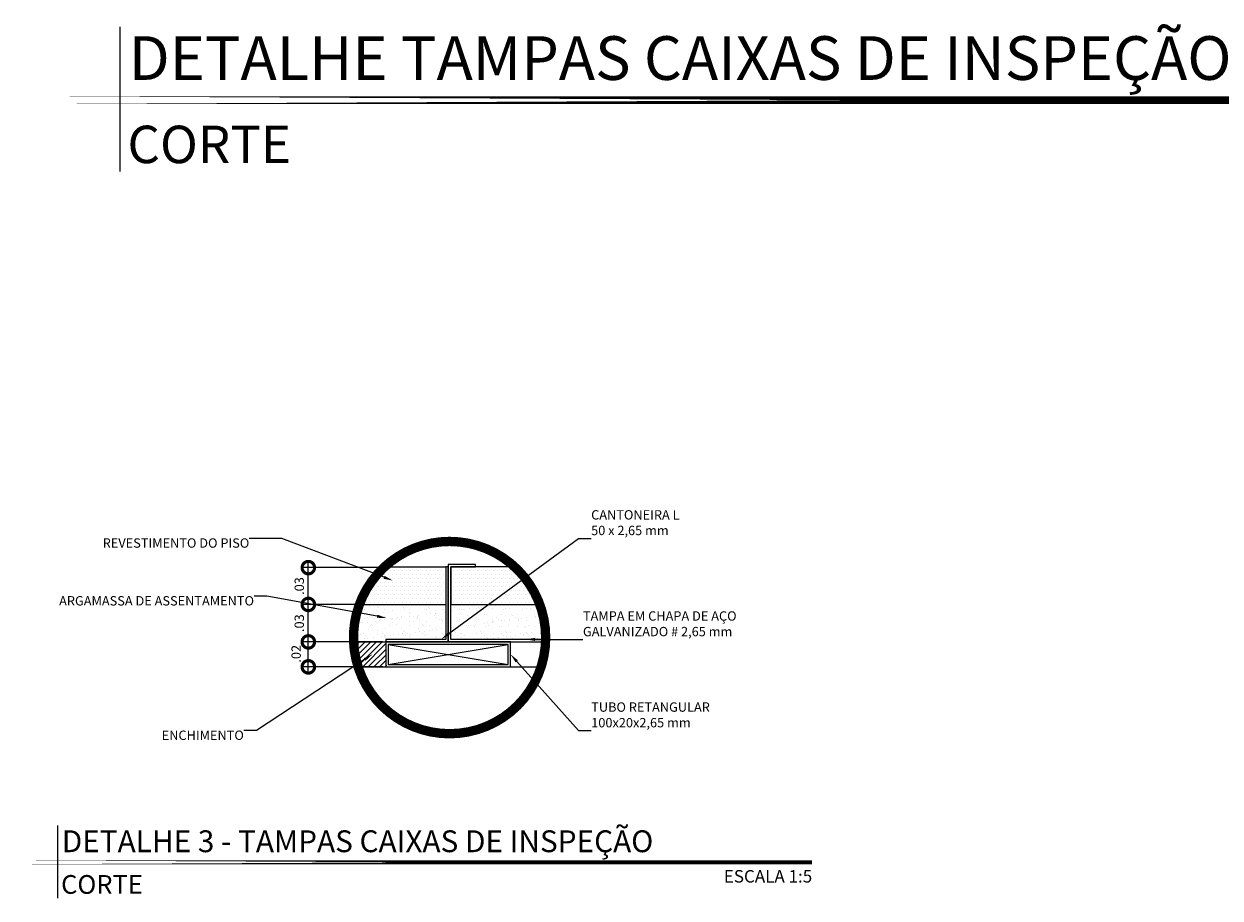
# Model space of a CAD drawing. Units: metres. Extents: x -600 to 483, y -150 to 303.
# Drawn here: x 220 to 221, y -76 to -75 of the extents above; entities that cross this region are included whole.
import ezdxf
from ezdxf import colors
from ezdxf.entities.mleader import LeaderData, LeaderLine
from ezdxf.enums import TextEntityAlignment as Align
from ezdxf.math import Vec2, Vec3

# ---------------------------------------------------------------- set-up
doc = ezdxf.new("R2010")
doc.units = ezdxf.units.M
doc.linetypes.add('DASHDOT', pattern=[25.4, 12.7, -6.35, 0, -6.35])
for name, color, linetype in [('ARQ-cota 5', 1, 'Continuous'), ('ARQ-hachura', 253, 'Continuous'), ('ARQ-hachura concreto', 252, 'Continuous'), ('ARQ-hachura piso', 251, 'Continuous'), ('ARQ-símbolos', 2, 'Continuous'), ('ARQ-vista 1', 1, 'Continuous'), ('ARQ-vista 2', 2, 'Continuous'), ('ARQ-vista 3', 3, 'Continuous')]:
    doc.layers.add(name, color=color, linetype=linetype)
doc.styles.add('12010', font='romans.shx', dxfattribs={"height": 0.03})
doc.styles.add('1205', font='romans.shx', dxfattribs={"height": 0.015})
doc.styles.add('605', font='romans.shx', dxfattribs={"height": 0.0075})
doc.styles.add('8010', font='romans.shx', dxfattribs={"height": 0.02})
doc.styles.add('805', font='romans.shx', dxfattribs={"height": 0.01})
doc.styles.add('arial', font='Arial.ttf')
doc.dimstyles.new('605', dxfattribs={"dimtxt": 0.0075, "dimasz": 0.02, "dimexe": 0.005, "dimexo": 0.0025, "dimgap": 0.0035, "dimtad": 1, "dimzin": 5, "dimdsep": 46, "dimtxsty": '605', "dimblk": 'DOTSMALL', "dimcen": 0.009000000000000001, "dimdle": 0.005, "dimclre": 1, "dimclrt": 2, "dimadec": 0, "dimazin": 0, "dimtfac": 1, "dimtmove": 2, "dimatfit": 3, "dimldrblk": 'DOTSMALL', "dimfxl": 0, "dimtolj": 1, "dimtzin": 0, "dimarcsym": 0})
pattern_1 = [(37.50000000000001, (193.389348597688, -107.9251690864536), (-0.0003200062591968092, 0.009788264746586848), [0, -0.007721600000000001, 0, -0.008636, 0, -0.008255]), (7.499999999999999, (193.389348597688, -107.9251690864536), (0.008990465662760053, 0.01433650201136709), [0, -0.004165600000000001, 0, -0.006959600000000001, 0, -0.002667]), (327.5, (193.383100197688, -107.9251690864536), (0.01581984740482916, 2.874369357091382e-05), [0, -0.00254, 0, -0.009144, 0, -0.011938]), (317.5, (193.383100197688, -107.9251690864536), (0.01527112904944594, 0.004458586465144325), [0, -0.00127, 0, -0.0059944, 0, -0.006858])]

# ---------------------------------------------------------------- blocks, each defined once
blk = doc.blocks.new('Ind nome desenho 8010')
at = {"color": 1, "ltscale": 0.5}
blk.add_line((0.05061717713833502, 0.05881444754204068), (0.05061717713833502, -0.05726150804493813), dxfattribs=at)
at = {"color": 8, "ltscale": 0.5, "const_width": 0.006}
blk.add_lwpolyline([(0, 0), (1.260397595593659, 0)], close=True, dxfattribs=at)
at = {"color": 4, "ltscale": 0.5, "style": 'arial'}
blk.add_attdef('EDIFICAÇÃO', (0.05765193850747607, 0.01624552899165366), '', height=0.035, dxfattribs=at)
at = {"color": 2, "ltscale": 0.5, "style": '8010'}
for tag, p in [('ÁREA', (1.259732081803122, 0.01245094512705691)), ('ESCALA', (1.260677611089292, -0.03239240489233453))]:
    blk.add_attdef(tag, text='', height=0.02, dxfattribs=at).set_placement(p, align=Align.RIGHT)
at = {"color": 3, "ltscale": 0.5, "style": '12010'}
blk.add_attdef('PLANTA', (0.05658789616045112, -0.05043942976531213), '', height=0.03, dxfattribs=at)
blk = doc.blocks.new('Ind nome desenho 805')
at = {"color": 1, "ltscale": 0.5}
blk.add_line((0.02530858856916041, 0.02940722377101679), (0.02530858856916041, -0.02863075402247262), dxfattribs=at)
at = {"color": 8, "ltscale": 0.5, "const_width": 0.003}
blk.add_lwpolyline([(0, 0), (0.6301987977968366, 0)], close=True, dxfattribs=at)
at = {"color": 4, "ltscale": 0.5, "style": 'arial'}
blk.add_attdef('EDIFICAÇÃO', (0.02882596925373093, 0.008122764495823276), '', height=0.0175, dxfattribs=at)
at = {"color": 2, "ltscale": 0.5, "style": '805'}
for tag, p in [('ÁREA', (0.6298660409015611, 0.006225472563528456)), ('ESCALA', (0.6303388055446391, -0.01619620244616726))]:
    blk.add_attdef(tag, text='', height=0.01, dxfattribs=at).set_placement(p, align=Align.RIGHT)
at = {"color": 3, "ltscale": 0.5, "style": '1205'}
blk.add_attdef('PLANTA', (0.02829394808021846, -0.02521971488265251), '', height=0.015, dxfattribs=at)
blk = doc.blocks.new('_DOTSMALL')
at = {"color": 0, "linetype": 'ByBlock', "const_width": 0.5}
blk.add_lwpolyline([(-0.0625, 0, 1), (0.0625, 0, 1)], format="xyb", close=True, dxfattribs=at)
blk = doc.blocks.new('*D156')
at = {"layer": 'ARQ-cota 5', "color": 0, "lineweight": -2}
blk.add_line((220.0967433357021, -75.73086917562756), (220.0967433357021, -75.70086917562755), dxfattribs=at)
at = {"layer": 'ARQ-cota 5', "color": 1, "lineweight": -2}
for p, q in [((220.1563353246613, -75.70586917562754), (220.0917433357021, -75.70586917562754)), ((220.1563353246613, -75.72586917562757), (220.0917433357021, -75.72586917562757))]:
    blk.add_line(p, q, dxfattribs=at)
at = {"layer": 'Defpoints', "color": 0}
for p in [(220.0967433357021, -75.70586917562754), (220.1588353246613, -75.70586917562754), (220.1588353246613, -75.72586917562757)]:
    blk.add_point(p, dxfattribs=at)
at = {"layer": 'ARQ-cota 5', "color": 0, "lineweight": -2, "xscale": 0.02, "yscale": 0.02, "zscale": 0.02}
for p, rotation in [((220.0967433357021, -75.70586917562754), 90), ((220.0967433357021, -75.72586917562757), 270)]:
    blk.add_blockref('_DOTSMALL', p, dxfattribs=dict(at, rotation=rotation))
at = {"layer": 'ARQ-cota 5', "color": 2, "insert": (220.086969057683, -75.71540551020709), "char_height": 0.0075, "attachment_point": 5, "rotation": 90, "style": '605'}
blk.add_mtext('\\A1;.02', dxfattribs=at)
blk = doc.blocks.new('*D125')
at = {"layer": 'ARQ-cota 5', "color": 0, "lineweight": -2}
blk.add_line((220.0967433357021, -75.71086917562754), (220.0967433357021, -75.67086917562754), dxfattribs=at)
at = {"layer": 'ARQ-cota 5', "color": 1, "lineweight": -2}
for p, q in [((220.1351691151825, -75.67586917562754), (220.0917433357021, -75.67586917562754)), ((220.1563353246613, -75.70586917562754), (220.0917433357021, -75.70586917562754))]:
    blk.add_line(p, q, dxfattribs=at)
at = {"layer": 'Defpoints', "color": 0}
for p in [(220.0967433357021, -75.67586917562754), (220.1376691151825, -75.67586917562754), (220.1588353246613, -75.70586917562754)]:
    blk.add_point(p, dxfattribs=at)
at = {"layer": 'ARQ-cota 5', "color": 0, "lineweight": -2, "xscale": 0.02, "yscale": 0.02, "zscale": 0.02}
for p, rotation in [((220.0967433357021, -75.67586917562754), 90), ((220.0967433357021, -75.70586917562754), 270)]:
    blk.add_blockref('_DOTSMALL', p, dxfattribs=dict(at, rotation=rotation))
at = {"layer": 'ARQ-cota 5', "color": 2, "insert": (220.0894933357021, -75.69086917562751), "char_height": 0.0075, "attachment_point": 5, "rotation": 90, "style": '605'}
blk.add_mtext('\\A1;.03', dxfattribs=at)
blk = doc.blocks.new('*D157')
at = {"layer": 'ARQ-cota 5', "color": 1, "lineweight": -2}
for p, q in [((220.1546301562763, -75.64638607219548), (220.0917433357021, -75.64638607219548)), ((220.1351691151825, -75.67586917562754), (220.0917433357021, -75.67586917562754))]:
    blk.add_line(p, q, dxfattribs=at)
at = {"layer": 'ARQ-cota 5', "color": 0, "lineweight": -2}
blk.add_line((220.0967433357021, -75.68086917562754), (220.0967433357021, -75.64138607219549), dxfattribs=at)
at = {"layer": 'Defpoints', "color": 0}
for p in [(220.0967433357021, -75.64638607219548), (220.1571301562763, -75.64638607219548), (220.1376691151825, -75.67586917562754)]:
    blk.add_point(p, dxfattribs=at)
at = {"layer": 'ARQ-cota 5', "color": 0, "lineweight": -2, "xscale": 0.02, "yscale": 0.02, "zscale": 0.02}
for p, rotation in [((220.0967433357021, -75.64638607219548), 90), ((220.0967433357021, -75.67586917562754), 270)]:
    blk.add_blockref('_DOTSMALL', p, dxfattribs=dict(at, rotation=rotation))
at = {"layer": 'ARQ-cota 5', "color": 2, "insert": (220.0894933357021, -75.66112762391148), "char_height": 0.0075, "attachment_point": 5, "rotation": 90, "style": '605'}
blk.add_mtext('\\A1;.03', dxfattribs=at)

msp = doc.modelspace()

# ---------------------------------------------------------------- hatches: boundary and pattern name
at = {"layer": 'ARQ-hachura'}
h = msp.add_hatch(dxfattribs=at)
h.set_pattern_fill('DOTS', color=1, scale=0.002)
h.set_pattern_definition([(0, (190.2111694236138, -107.9101690864535), (0.0015875, 0.003175), [0, -0.003175])])
edge = h.paths.add_edge_path()
edge.add_arc((220.2099670433265, -75.70242676642503), 0.07702139990213111, 132.7510486064105, 159.829927400266)
edge.add_line((220.1376691151825, -75.67586917562754), (220.2068353246613, -75.67586917562754))
edge.add_line((220.2068353246613, -75.67586917562754), (220.2068353246613, -75.64586917562754))
edge.add_line((220.2068353246613, -75.64586917562754), (220.1576838245458, -75.64586917562754))
h = msp.add_hatch(dxfattribs=at)
h.set_pattern_fill('DOTS', color=1, scale=0.002)
h.set_pattern_definition([(0, (193.389348597688, -107.9101690864535), (0.0015875, 0.003175), [0, -0.003175])])
edge = h.paths.add_edge_path()
edge.add_arc((220.2099670433265, -75.70242676642505), 0.07702139990213051, 20.170072599739, 47.24895139359507)
edge.add_line((220.2622502621072, -75.64586917562754), (220.2108353246613, -75.64586917562754))
edge.add_line((220.2108353246612, -75.64586917562754), (220.2108353246612, -75.67586917562754))
edge.add_line((220.2108353246612, -75.67586917562754), (220.2822649714705, -75.67586917562754))
at = {"layer": 'ARQ-hachura concreto'}
h = msp.add_hatch(dxfattribs=at)
h.set_pattern_fill('ANSI31', color=251, scale=0.001)
h.set_pattern_definition([(45, (190.3196338961185, -107.9083627839389), (-0.002245064030267288, 0.002245064030267288), [])])
edge = h.paths.add_edge_path()
edge.add_arc((220.2099670433265, -75.70242676642502), 0.07702139990212944, 182.5616418726083, 197.7198015163599)
edge.add_line((220.1365998197613, -75.72586917562757), (220.1597203582518, -75.72586917562757))
edge.add_line((220.1597203582518, -75.72586917562757), (220.1588353246613, -75.70586917562753))
edge.add_line((220.1588353246613, -75.70586917562754), (220.1330226097282, -75.70586917562754))
at = {"layer": 'ARQ-hachura piso'}
h = msp.add_hatch(dxfattribs=at)
h.set_pattern_fill('AR-SAND', color=1, scale=0.0002)
h.set_pattern_definition(pattern_1)
edge = h.paths.add_edge_path()
edge.add_arc((220.2099670433265, -75.70242676642505), 0.07702139990212944, 159.8299274002617, 182.5616418725926)
edge.add_line((220.1330226097282, -75.70586917562754), (220.1588353246613, -75.70586917562754))
edge.add_line((220.1588353246613, -75.70586917562754), (220.1588353246613, -75.70386917562755))
edge.add_line((220.1588353246613, -75.70386917562755), (220.2068353246613, -75.70386917562755))
edge.add_line((220.2068353246613, -75.70386917562755), (220.2068353246613, -75.67586917562755))
edge.add_line((220.2068353246613, -75.67586917562754), (220.1376691151825, -75.67586917562754))
h = msp.add_hatch(dxfattribs=at)
h.set_pattern_fill('AR-SAND', color=1, scale=0.0002)
h.set_pattern_definition(pattern_1)
edge = h.paths.add_edge_path()
edge.add_arc((220.2099670433265, -75.70242676642503), 0.0770213999021305, 358.9269373025439, 380.1700725997349)
edge.add_line((220.2822649714705, -75.67586917562754), (220.2108353246613, -75.67586917562754))
edge.add_line((220.2108353246612, -75.67586917562754), (220.2108353246612, -75.70386917562755))
edge.add_line((220.2108353246612, -75.70386917562755), (220.2869749357699, -75.70386917562755))

# ---------------------------------------------------------------- linework, layer by layer
at = {"layer": 'ARQ-símbolos', "color": 252, "linetype": 'DASHDOT', "ltscale": 0.1, "const_width": 0.0075}
msp.add_lwpolyline([(220.1330789100289, -75.697897859173, -0.3970844393736696), (220.2099670433265, -75.62540536652291, -0.4142135623730869), (220.2869884432286, -75.70242676642505, -0.4142135623730991), (220.2099670433265, -75.77944816632717, -0.431552699059922), (220.1330789100289, -75.697897859173, -0.9999999999999798)], format="xyb", dxfattribs=at)
at = {"layer": 'ARQ-vista 1'}
for p, q in [((220.1608353246613, -75.70786917562754), (220.2568353246613, -75.72386917562754)), ((220.1608353246613, -75.72386917562754), (220.2568353246613, -75.70786917562754))]:
    msp.add_line(p, q, dxfattribs=at)
at = {"layer": 'ARQ-vista 2', "ltscale": 3}
for points in [[(220.1576838245458, -75.64586917562754), (220.2068353246613, -75.64586917562754)], [(220.2068353246613, -75.64586917562754), (220.2068353246613, -75.70386917562755), (220.1588353246613, -75.70386917562755), (220.1588353246613, -75.70586917562754), (220.2088353246613, -75.70586917562754), (220.2088353246613, -75.64586917562754), (220.2068353246613, -75.64586917562754)], [(220.2869749357699, -75.70386917562755), (220.2108353246612, -75.70386917562755), (220.2108353246612, -75.64586917562754), (220.2308353246613, -75.64586917562754), (220.2308353246613, -75.64386917562754), (220.2088353246613, -75.64386917562754), (220.2088353246613, -75.70586917562754), (220.2088353246613, -75.70586917562754)], [(220.2088353246613, -75.64586917562754), (220.2088353246613, -75.70586917562754), (220.2869114769248, -75.70586917562754)], [(220.2622502621071, -75.64586917562754), (220.2108353246612, -75.64586917562754), (220.2108353246612, -75.67586917562754), (220.2822649714705, -75.67586917562754)], [(220.1376691151825, -75.67586917562754), (220.2068353246613, -75.67586917562754)], [(220.1330226097282, -75.70586917562754), (220.1588353246613, -75.70586917562754)]]:
    msp.add_lwpolyline(points, dxfattribs=at)
for points in [[(220.1588353246613, -75.72586917562754), (220.2588353246612, -75.72586917562754), (220.2588353246612, -75.70586917562754), (220.1588353246613, -75.70586917562754)], [(220.1608353246613, -75.72386917562754), (220.2568353246613, -75.72386917562754), (220.2568353246613, -75.70786917562754), (220.1608353246613, -75.70786917562754)]]:
    msp.add_lwpolyline(points, close=True, dxfattribs=at)
at = {"layer": 'ARQ-vista 3', "ltscale": 3}
msp.add_lwpolyline([(220.1365998197613, -75.72586917562757), (220.2833342668917, -75.72586917562757)], dxfattribs=at)

# ---------------------------------------------------------------- block references
at = {"layer": 'ARQ-símbolos'}
ref = msp.add_blockref('Ind nome desenho 8010', (219.8951596767181, -75.2719094187932), dxfattribs=at)
ref.add_attrib('EDIFICAÇÃO', 'DETALHE TAMPAS CAIXAS DE INSPEÇÃO', (219.9528116152256, -75.25566388980155), dxfattribs={"layer": '0', "color": 4, "ltscale": 0.5, "height": 0.035, "style": 'arial'})
ref.add_attrib('PLANTA', 'CORTE', (219.9517475728786, -75.3223488485585), dxfattribs={"layer": '0', "color": 3, "ltscale": 0.5, "height": 0.03, "style": '12010'})
ref = msp.add_blockref('Ind nome desenho 805', (219.8702804113104, -75.88246124054238), dxfattribs=at)
ref.add_attrib('EDIFICAÇÃO', 'DETALHE 3 - TAMPAS CAIXAS DE INSPEÇÃO', (219.8991063805641, -75.87433847604656), dxfattribs={"layer": '0', "color": 4, "ltscale": 0.5, "height": 0.0175, "style": 'arial'})
ref.add_attrib('PLANTA', 'CORTE', (219.8985743593906, -75.90768095542505), dxfattribs={"layer": '0', "color": 3, "ltscale": 0.5, "height": 0.015, "style": '1205'})
ref.add_attrib('ESCALA', 'ESCALA 1:5', dxfattribs={"layer": '0', "color": 2, "ltscale": 0.5, "height": 0.01, "style": '805'}).set_placement((220.5006192168551, -75.89865744298855), align=Align.RIGHT)

# ---------------------------------------------------------------- dimensions: what is measured, and where the dimension line sits
at = {"layer": 'ARQ-cota 5'}
for base, p1, p2, picture, middle in [((220.0967433357021, -75.64638607219548), (220.1376691151825, -75.67586917562754), (220.1571301562763, -75.64638607219548), '*D157', (220.0894933357021, -75.66112762391148)), ((220.0967433357021, -75.67586917562754), (220.1588353246613, -75.70586917562754), (220.1376691151825, -75.67586917562754), '*D125', (220.0894933357021, -75.69086917562751))]:
    dim = msp.add_linear_dim(base=base, p1=p1, p2=p2, angle=90, dimstyle='605', dxfattribs=at)
    dim.commit()
    dim.dimension.update_dxf_attribs({"geometry": picture, "text_midpoint": middle})
dim = msp.add_linear_dim(base=(220.0967433357021, -75.70586917562754), p1=(220.1588353246613, -75.72586917562757), p2=(220.1588353246613, -75.70586917562754), angle=90, dimstyle='605', dxfattribs=at)
dim.commit()
dim.dimension.update_dxf_attribs({"geometry": '*D156', "text_midpoint": (220.086969057683, -75.71540551020709), "dimtype": 160})

# ---------------------------------------------------------------- leaders
ml = msp.add_multileader_mtext('Standard', dxfattribs=at)
ml.set_content('{\\C2;CANTONEIRA L \\P50 x 2,65 mm}', color=256, style='605')
ml.set_leader_properties()
ml.build(insert=Vec2(0, 0))
ml.multileader.update_dxf_attribs({"text_left_attachment_type": 5, "text_right_attachment_type": 0, "dogleg_length": 0.01016229371840893, "arrow_head_size": 0.0075})
ctx = ml.context
ctx.base_point, ctx.char_height, ctx.arrow_head_size, ctx.landing_gap_size, ctx.plane_origin = Vec3(220.3234348969441, -75.62291869729566), 0.0075, 0.0075, 0, Vec3(219.4576734538263, -76.78859721847252)
ctx.left_attachment, ctx.right_attachment = 5, 0
notes = []
notes.append((ctx, [(0, (1, 1, 0), (220.3132726032257, -75.62291869729566), (1, 0), 0.01016229371840893, [(0, [(220.2033274439561, -75.70370210735999)], 0, [])])]))
ctx.mtext.insert, ctx.mtext.line_spacing_style, ctx.mtext.flow_direction = Vec3(220.3234348969441, -75.60034726872424), 2, 5
ml = msp.add_multileader_mtext('Standard', dxfattribs=at)
ml.set_content('{\\C2;REVESTIMENTO DO PISO}', color=256, style='605')
ml.set_leader_properties()
ml.build(insert=Vec2(0, 0))
ml.multileader.update_dxf_attribs({"text_left_attachment_type": 5, "text_right_attachment_type": 0, "dogleg_length": 0.01016229371840893, "arrow_head_size": 0.0075})
ctx = ml.context
ctx.base_point, ctx.char_height, ctx.arrow_head_size, ctx.landing_gap_size, ctx.plane_origin = Vec3(219.9162126335299, -75.63441869729566), 0.0075, 0.0075, 0, Vec3(220.8123733274213, -76.90127879202572)
ctx.left_attachment, ctx.right_attachment, ctx.text_align_type = 5, 0, 2
notes.append((ctx, [(0, (1, 1, 0), (220.0756223779649, -75.62291869729566), (-1, 0), 0.02619545872069295, [(0, [(220.1644790072705, -75.65678028055069)], 0, [])])]))
ctx.mtext.insert, ctx.mtext.alignment, ctx.mtext.line_spacing_style, ctx.mtext.flow_direction = Vec3(220.0494269192442, -75.62291869729566), 3, 2, 5
ml = msp.add_multileader_mtext('Standard', dxfattribs=at)
ml.set_content('{\\C2;ARGAMASSA DE ASSENTAMENTO}', color=256, style='605')
ml.set_leader_properties()
ml.build(insert=Vec2(0, 0))
ml.multileader.update_dxf_attribs({"text_left_attachment_type": 5, "text_right_attachment_type": 0, "dogleg_length": 0.01016229371840893, "arrow_head_size": 0.0075})
ctx = ml.context
ctx.base_point, ctx.char_height, ctx.arrow_head_size, ctx.landing_gap_size, ctx.plane_origin = Vec3(219.8774971397259, -75.68071520223435), 0.0075, 0.0075, 0, Vec3(220.7516758041556, -76.95381382105487)
ctx.left_attachment, ctx.right_attachment, ctx.text_align_type = 5, 0, 2
notes.append((ctx, [(0, (1, 1, 0), (220.0633737191586, -75.66921520223435), (-1, 0), 0.01016229371840893, [(0, [(220.1593750422354, -75.6867015732195)], 0, [])])]))
ctx.mtext.insert, ctx.mtext.alignment, ctx.mtext.line_spacing_style, ctx.mtext.flow_direction = Vec3(220.0532114254402, -75.66921520223435), 3, 2, 5
ml = msp.add_multileader_mtext('Standard', dxfattribs=at)
ml.set_content('{\\C2;TAMPA EM CHAPA DE AÇO GALVANIZADO # 2,65 mm}', color=256, style='605')
ml.set_leader_properties()
ml.build(insert=Vec2(0, 0))
ml.multileader.update_dxf_attribs({"text_left_attachment_type": 5, "text_right_attachment_type": 0, "dogleg_length": 0.01016229371840893, "arrow_head_size": 0.0075})
ctx = ml.context
ctx.base_point, ctx.char_height, ctx.arrow_head_size, ctx.landing_gap_size, ctx.plane_origin = Vec3(220.3168597025974, -75.70386917562755), 0.0075, 0.0075, 0, Vec3(219.4177346233345, -76.97678864332698)
ctx.left_attachment, ctx.right_attachment = 5, 0
notes.append((ctx, [(0, (1, 1, 0), (220.306697408879, -75.70386917562755), (1, 0), 0.01016229371840893, [(0, [(220.2710024765591, -75.70386917562755)], 0, [])])]))
ctx.mtext.insert, ctx.mtext.width, ctx.mtext.line_spacing_style, ctx.mtext.flow_direction = Vec3(220.3168597025974, -75.68136917562754), 0.1851552157357332, 2, 5
ml = msp.add_multileader_mtext('Standard', dxfattribs=at)
ml.set_content('{\\C2;ENCHIMENTO}', color=256, style='605')
ml.set_leader_properties()
ml.build(insert=Vec2(0, 0))
ml.multileader.update_dxf_attribs({"text_left_attachment_type": 5, "text_right_attachment_type": 0, "dogleg_length": 0.01016229371840893, "arrow_head_size": 0.0075})
ctx = ml.context
ctx.base_point, ctx.char_height, ctx.arrow_head_size, ctx.landing_gap_size, ctx.plane_origin = Vec3(219.977919849578, -75.7884095050242), 0.0075, 0.0075, 0, Vec3(220.7919759498957, -77.01960607737155)
ctx.left_attachment, ctx.right_attachment, ctx.text_align_type = 5, 0, 2
notes.append((ctx, [(0, (1, 1, 0), (220.0552250004393, -75.77690950502421), (-1, 0), 0.01016229371840893, [(0, [(220.1481203946095, -75.71586861254099)], 0, [])])]))
ctx.mtext.insert, ctx.mtext.alignment, ctx.mtext.line_spacing_style, ctx.mtext.flow_direction = Vec3(220.0450627067208, -75.77690950502421), 3, 2, 5
ml = msp.add_multileader_mtext('Standard', dxfattribs=at)
ml.set_content('{\\C2;TUBO RETANGULAR \\P100x20x2,65 mm}', color=256, style='605')
ml.set_leader_properties()
ml.build(insert=Vec2(0, 0))
ml.multileader.update_dxf_attribs({"text_left_attachment_type": 5, "text_right_attachment_type": 0, "dogleg_length": 0.01016229371840893, "arrow_head_size": 0.0075})
ctx = ml.context
ctx.base_point, ctx.char_height, ctx.arrow_head_size, ctx.landing_gap_size, ctx.plane_origin = Vec3(220.3235037265902, -75.77690950502421), 0.0075, 0.0075, 0, Vec3(219.4576734538263, -76.86948435541098)
ctx.left_attachment, ctx.right_attachment = 5, 0
notes.append((ctx, [(0, (1, 1, 0), (220.3133414328717, -75.77690950502421), (1, 0), 0.01016229371840893, [(0, [(220.2588353246612, -75.71586917562755)], 0, [])])]))
ctx.mtext.insert, ctx.mtext.line_spacing_style, ctx.mtext.flow_direction = Vec3(220.3235037265901, -75.75433807645277), 2, 5
for ctx, leaders in notes:
    for number, flags, end, landing, length, lines in leaders:
        leader = LeaderData()
        leader.index, (leader.has_last_leader_line, leader.has_dogleg_vector, leader.attachment_direction) = number, flags
        leader.last_leader_point, leader.dogleg_vector, leader.dogleg_length = Vec3(end), Vec3(landing), length
        for number, points, colour, breaks in lines:
            line = LeaderLine()
            line.index, line.vertices, line.color, line.breaks = number, Vec3.list(points), colors.encode_raw_color(colour), breaks
            leader.lines.append(line)
        ctx.leaders.append(leader)

doc.saveas('drawing.dxf')
